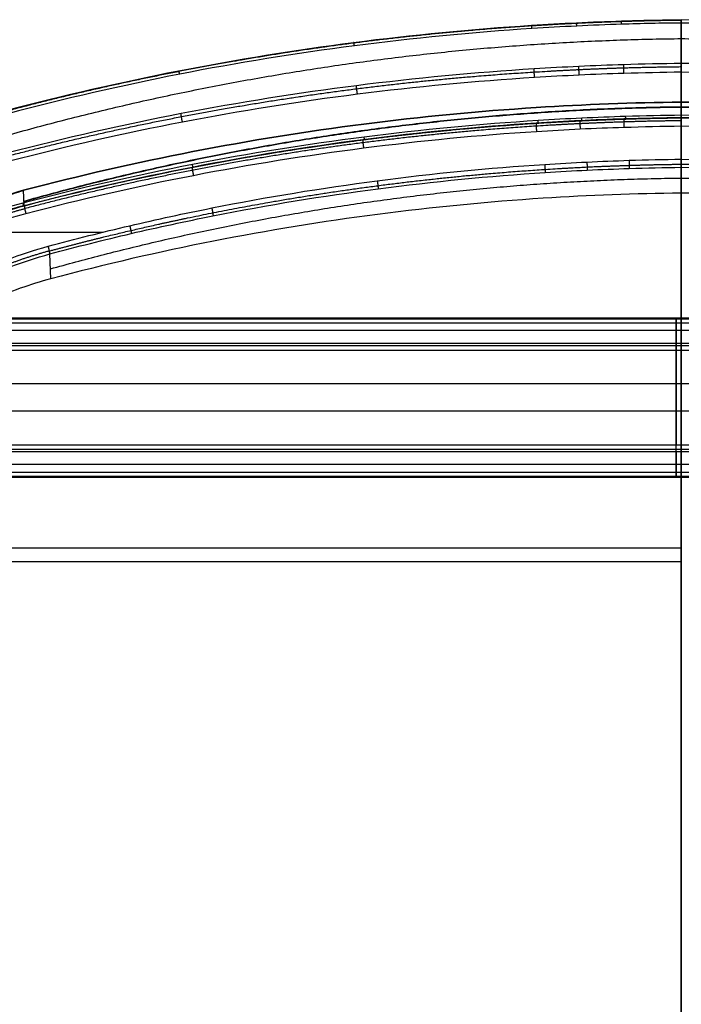
# Model space of a CAD drawing. Units: millimetres. Extents: x 800 to 1209, y -228 to 188.
# Drawn here: x 892 to 1004, y 21 to 188 of the extents above; entities that cross this region are included whole.
import ezdxf

# ---------------------------------------------------------------- set-up
doc = ezdxf.new("R2010")
doc.units = ezdxf.units.MM
doc.header["$MEASUREMENT"] = 0
doc.layers.add('IGES level 0', color=7, linetype='Continuous', true_color=0x000000)
doc.layers.add('Predefinito', color=7, linetype='Continuous', true_color=0x000000)

# ---------------------------------------------------------------- blocks, each defined once
blk = doc.blocks.new('Blocco 01')
at = {"layer": 'IGES level 0'}
for p, q in [((892.52, 156.31, 711.89), (892.41, 158.87, 701.34)), ((892.52, 156.31, 711.89), (892.41, 158.87, 701.34)), ((892.53, 156.21, 712.3), (892.52, 156.31, 711.89)), ((851.54, 151.79, 677.46), (905.9, 151.79, 677.46)), ((897.03, 143.86, 694.59), (896.85, 148.08, 677.21)), ((822.99, 137.23, 243.11), (1182.99, 137.23, 243.11)), ((822.99, 137.05, 242.36), (1182.99, 137.05, 242.36)), ((1002.99, 132.94, 269.76), (1002.99, 137.23, 243.11)), ((822.99, 136.4, 241.96), (1182.99, 136.4, 241.96)), ((1002.99, 136.4, 241.96), (1002.99, 115.67, 238.62)), ((1182.99, 135.08, 256.44), (822.99, 135.08, 256.44)), ((822.99, 132.94, 269.76), (1182.99, 132.94, 269.76)), ((822.99, 132.53, 270.42), (1182.99, 132.53, 270.42)), ((822.99, 131.79, 270.59), (1182.99, 131.79, 270.59)), ((1002.99, 111.06, 267.25), (1002.99, 131.79, 270.59)), ((1182.99, 126.04, 240.29), (822.99, 126.04, 240.29)), ((1182.99, 121.42, 268.92), (822.99, 121.42, 268.92)), ((1182.99, 115.67, 238.62), (822.99, 115.67, 238.62)), ((1182.99, 114.92, 238.8), (822.99, 114.92, 238.8)), ((1182.99, 114.52, 239.45), (822.99, 114.52, 239.45)), ((1002.99, 114.52, 239.45), (1002.99, 110.23, 266.11)), ((1182.99, 112.38, 252.78), (822.99, 112.38, 252.78)), ((822.99, 111.06, 267.25), (1182.99, 111.06, 267.25)), ((822.99, 110.41, 266.85), (1182.99, 110.41, 266.85)), ((822.99, 110.23, 266.11), (1182.99, 110.23, 266.11)), ((832.55, 98.23, 678.75), (1003.85, 98.23, 678.75)), ((834.01, 95.94, 690.34), (1003.85, 95.94, 690.34))]:
    blk.add_line(p, q, dxfattribs=at)
at = {"layer": 'IGES level 0', "extrusion": (-1, -1.33244e-11, 9.72626e-12)}
blk.add_arc((-136.24, 242.95, -1002.99), 1, 170.8488, 260.8488, dxfattribs=at)
at = {"layer": 'IGES level 0', "extrusion": (-1, 4.31908e-12, 5.97782e-12)}
blk.add_arc((-131.95, 269.61, -1002.99), 1, 80.8488, 170.8488, dxfattribs=at)
at = {"layer": 'IGES level 0', "extrusion": (1, -2.14288e-12, -3.24038e-12)}
blk.add_arc((115.51, 239.61, 1002.99), 1, 189.1512, 279.1512, dxfattribs=at)
at = {"layer": 'IGES level 0', "extrusion": (-1, 1.03802e-12, -5.51639e-13)}
blk.add_arc((-111.22, 266.27, -1002.99), 1, 350.8488, 80.8488, dxfattribs=at)
at = {"layer": 'IGES level 0'}
for points, knots in [([(1003.85, 187.75, 694.69), (1000.48, 187.71, 694.67), (997.09, 187.64, 694.63), (991.17, 187.45, 694.54), (988.63, 187.35, 694.48), (983.54, 187.11, 694.36), (981, 186.96, 694.28), (968.34, 186.15, 693.87), (958.29, 185.18, 693.37), (938.35, 182.6, 692.07), (928.46, 180.99, 691.27), (908.84, 177.15, 689.41), (899.1, 174.92, 688.34), (889.45, 172.36, 687.16)], [0.2674085, 0.2674085, 0.2674085, 0.2674085, 0.2774351, 0.2774351, 0.2849553, 0.2849553, 0.2924755, 0.2924755, 0.3225563, 0.3225563, 0.3526372, 0.3526372, 0.382718, 0.382718, 0.382718, 0.382718]), ([(1003.85, 187.24, 693.59), (1000.49, 187.21, 693.57), (997.12, 187.14, 693.54), (991.21, 186.95, 693.44), (988.67, 186.84, 693.39), (983.6, 186.6, 693.26), (981.07, 186.46, 693.19), (968.43, 185.64, 692.77), (958.41, 184.67, 692.27), (938.51, 182.09, 690.97), (928.65, 180.49, 690.17), (909.07, 176.64, 688.3), (899.36, 174.41, 687.23), (889.72, 171.85, 686.05)], [0.26742, 0.26742, 0.26742, 0.26742, 0.2774351, 0.2774351, 0.2849553, 0.2849553, 0.2924755, 0.2924755, 0.3225563, 0.3225563, 0.3526372, 0.3526372, 0.382718, 0.382718, 0.382718, 0.382718]), ([(1003.85, 187.24, 693.59), (1003.85, 187.44, 693.69), (1003.85, 187.59, 693.85), (1003.85, 187.78, 694.25), (1003.85, 187.8, 694.48), (1003.85, 187.75, 694.69)], [0, 0, 0, 0, 0.663216, 0.663216, 1.327615, 1.327615, 1.327615, 1.327615]), ([(1118.25, 172.36, 687.16), (1108.48, 174.95, 688.35), (1098.66, 177.2, 689.43), (1078.94, 181.05, 691.3), (1069.03, 182.65, 692.09), (1049.14, 185.21, 693.38), (1039.16, 186.17, 693.87), (1020.73, 187.35, 694.48), (1012.31, 187.66, 694.64), (1003.85, 187.75, 694.69)], [0.1420713, 0.1420713, 0.1420713, 0.1420713, 0.1721522, 0.1721522, 0.202233, 0.202233, 0.2323138, 0.2323138, 0.2574949, 0.2574949, 0.2574949, 0.2574949]), ([(1117.98, 171.85, 686.05), (1108.22, 174.44, 687.25), (1098.43, 176.69, 688.32), (1078.75, 180.54, 690.2), (1068.87, 182.14, 690.99), (1049.03, 184.7, 692.28), (1039.06, 185.66, 692.78), (1020.68, 186.84, 693.38), (1012.28, 187.15, 693.55), (1003.85, 187.24, 693.59)], [0.1420713, 0.1420713, 0.1420713, 0.1420713, 0.1721522, 0.1721522, 0.202233, 0.202233, 0.2323138, 0.2323138, 0.2574834, 0.2574834, 0.2574834, 0.2574834]), ([(889.74, 165.26, 716.36), (899.47, 167.81, 717.68), (909.26, 170.03, 718.86), (928.96, 173.83, 720.92), (938.86, 175.41, 721.8), (958.8, 177.93, 723.23), (968.83, 178.88, 723.77), (981.44, 179.67, 724.23), (983.97, 179.81, 724.31), (989.03, 180.05, 724.45), (991.56, 180.15, 724.5), (997.35, 180.33, 724.61), (1000.6, 180.39, 724.64), (1003.85, 180.43, 724.66)], [-0.0992419, -0.0992419, -0.0992419, -0.0992419, -0.0693213, -0.0693213, -0.0394007, -0.0394007, -0.0094802, -0.0094802, -0.002, -0.002, 0.0054801, 0.0054801, 0.0151174, 0.0151174, 0.0151174, 0.0151174]), ([(1003.85, 180.43, 724.66), (1003.85, 180.39, 724.82), (1003.85, 180.32, 724.96), (1003.85, 180.11, 725.19), (1003.85, 179.98, 725.28), (1003.85, 179.55, 725.46), (1003.85, 179.22, 725.44), (1003.85, 178.95, 725.28)], [0, 0, 0, 0, 0.472611, 0.472611, 0.944871, 0.944871, 1.898032, 1.898032, 1.898032, 1.898032]), ([(1003.85, 180.43, 724.66), (1012.37, 180.34, 724.61), (1020.85, 180.02, 724.43), (1039.28, 178.85, 723.75), (1049.22, 177.9, 723.21), (1069.01, 175.38, 721.79), (1078.86, 173.81, 720.91), (1098.47, 170.02, 718.86), (1108.24, 167.81, 717.67), (1117.96, 165.26, 716.36)], [0.0250219, 0.0250219, 0.0250219, 0.0250219, 0.050361, 0.050361, 0.0802816, 0.0802816, 0.1102022, 0.1102022, 0.1401227, 0.1401227, 0.1401227, 0.1401227]), ([(890.02, 163.86, 717.01), (899.72, 166.4, 718.32), (909.49, 168.6, 719.5), (929.14, 172.38, 721.55), (939.03, 173.95, 722.43), (958.92, 176.47, 723.85), (968.92, 177.41, 724.39), (981.51, 178.2, 724.84), (984.03, 178.34, 724.92), (989.08, 178.57, 725.06), (991.6, 178.67, 725.12), (997.37, 178.84, 725.22), (1000.61, 178.91, 725.26), (1003.85, 178.95, 725.28)], [-0.0992419, -0.0992419, -0.0992419, -0.0992419, -0.0693213, -0.0693213, -0.0394007, -0.0394007, -0.0094802, -0.0094802, -0.002, -0.002, 0.0054801, 0.0054801, 0.0151059, 0.0151059, 0.0151059, 0.0151059]), ([(1003.85, 178.95, 725.28), (1012.34, 178.86, 725.23), (1020.8, 178.54, 725.04), (1039.19, 177.37, 724.37), (1049.1, 176.43, 723.83), (1068.85, 173.93, 722.41), (1078.67, 172.36, 721.54), (1098.24, 168.6, 719.49), (1107.99, 166.4, 718.31), (1117.68, 163.86, 717.01)], [0.0250334, 0.0250334, 0.0250334, 0.0250334, 0.050361, 0.050361, 0.0802816, 0.0802816, 0.1102022, 0.1102022, 0.1401227, 0.1401227, 0.1401227, 0.1401227]), ([(1003.85, 173.83, 708.9), (995.63, 173.74, 708.85), (987.44, 173.43, 708.68), (969.48, 172.28, 708.08), (959.73, 171.35, 707.58), (940.33, 168.86, 706.29), (930.68, 167.3, 705.49), (911.47, 163.56, 703.61), (901.92, 161.38, 702.53), (892.41, 158.87, 701.34)], [0.0049529, 0.0049529, 0.0049529, 0.0049529, 0.0294122, 0.0294122, 0.0588245, 0.0588245, 0.0882367, 0.0882367, 0.1176489, 0.1176489, 0.1176489, 0.1176489]), ([(892.41, 158.87, 701.34), (901.92, 161.38, 702.53), (911.47, 163.56, 703.61), (930.68, 167.3, 705.49), (940.33, 168.86, 706.29), (959.73, 171.35, 707.58), (969.48, 172.28, 708.08), (987.44, 173.43, 708.68), (995.63, 173.74, 708.85), (1003.85, 173.83, 708.9)], [0.2660255, 0.2660255, 0.2660255, 0.2660255, 0.2954377, 0.2954377, 0.32485, 0.32485, 0.3542622, 0.3542622, 0.3787216, 0.3787216, 0.3787216, 0.3787216]), ([(1115.29, 158.87, 701.34), (1105.79, 161.38, 702.53), (1096.23, 163.56, 703.61), (1077.03, 167.3, 705.49), (1067.37, 168.86, 706.29), (1047.97, 171.35, 707.58), (1038.22, 172.28, 708.08), (1020.26, 173.43, 708.68), (1012.07, 173.74, 708.85), (1003.85, 173.83, 708.9)], [-0.1176489, -0.1176489, -0.1176489, -0.1176489, -0.0882367, -0.0882367, -0.0588245, -0.0588245, -0.0294122, -0.0294122, -0.0049529, -0.0049529, -0.0049529, -0.0049529]), ([(1003.85, 173.83, 708.9), (1012.07, 173.74, 708.85), (1020.26, 173.43, 708.68), (1038.22, 172.28, 708.08), (1047.97, 171.35, 707.58), (1067.37, 168.86, 706.29), (1077.03, 167.3, 705.49), (1096.23, 163.56, 703.61), (1105.79, 161.38, 702.53), (1115.29, 158.87, 701.34)], [0.3886273, 0.3886273, 0.3886273, 0.3886273, 0.4130867, 0.4130867, 0.4424989, 0.4424989, 0.4719111, 0.4719111, 0.5013234, 0.5013234, 0.5013234, 0.5013234]), ([(1003.85, 171.59, 721.12), (1000.71, 171.56, 721.1), (997.57, 171.49, 721.07), (991.94, 171.32, 720.97), (989.47, 171.22, 720.92), (984.51, 170.99, 720.79), (982.04, 170.85, 720.72), (969.69, 170.08, 720.3), (959.87, 169.14, 719.79), (940.35, 166.66, 718.46), (930.65, 165.11, 717.64), (911.36, 161.38, 715.72), (901.77, 159.2, 714.62), (892.25, 156.7, 713.4)], [-0.0155198, -0.0155198, -0.0155198, -0.0155198, -0.0061802, -0.0061802, 0.0011579, 0.0011579, 0.0084959, 0.0084959, 0.0378482, 0.0378482, 0.0672005, 0.0672005, 0.0965528, 0.0965528, 0.0965528, 0.0965528]), ([(892.52, 156.31, 711.89), (901.93, 158.79, 713.08), (911.41, 160.96, 714.16), (930.53, 164.68, 716.05), (940.16, 166.24, 716.86), (959.58, 168.74, 718.17), (969.37, 169.68, 718.67), (981.71, 170.47, 719.1), (984.18, 170.61, 719.17), (989.14, 170.85, 719.3), (991.62, 170.95, 719.35), (997.35, 171.13, 719.45), (1000.6, 171.2, 719.49), (1003.85, 171.23, 719.51)], [-0.3733, -0.3733, -0.3733, -0.3733, -0.3439943, -0.3439943, -0.3146887, -0.3146887, -0.2853831, -0.2853831, -0.2780567, -0.2780567, -0.2707303, -0.2707303, -0.261085, -0.261085, -0.261085, -0.261085]), ([(1003.85, 171.1, 720.04), (1000.72, 171.07, 720.02), (997.59, 171, 719.98), (991.98, 170.83, 719.89), (989.51, 170.73, 719.83), (984.57, 170.5, 719.71), (982.1, 170.37, 719.63), (969.78, 169.59, 719.21), (959.99, 168.66, 718.7), (940.51, 166.17, 717.37), (930.83, 164.62, 716.55), (911.59, 160.89, 714.63), (902.03, 158.71, 713.52), (892.53, 156.21, 712.3)], [-0.015508, -0.015508, -0.015508, -0.015508, -0.0061802, -0.0061802, 0.0011579, 0.0011579, 0.0084959, 0.0084959, 0.0378482, 0.0378482, 0.0672005, 0.0672005, 0.0965528, 0.0965528, 0.0965528, 0.0965528]), ([(1115.45, 156.7, 713.4), (1105.93, 159.2, 714.62), (1096.37, 161.37, 715.72), (1077.17, 165.09, 717.63), (1067.52, 166.63, 718.45), (1048.15, 169.11, 719.77), (1038.43, 170.04, 720.28), (1020.42, 171.19, 720.9), (1012.15, 171.5, 721.07), (1003.85, 171.59, 721.12)], [-0.1382654, -0.1382654, -0.1382654, -0.1382654, -0.1089132, -0.1089132, -0.0795609, -0.0795609, -0.0502086, -0.0502086, -0.0254493, -0.0254493, -0.0254493, -0.0254493]), ([(1003.85, 171.59, 721.12), (1003.85, 171.4, 721.02), (1003.85, 171.25, 720.86), (1003.85, 171.07, 720.47), (1003.85, 171.05, 720.25), (1003.85, 171.1, 720.04)], [0, 0, 0, 0, 0.650552, 0.650552, 1.30219, 1.30219, 1.30219, 1.30219]), ([(1003.85, 171.23, 719.51), (1003.85, 171.2, 719.66), (1003.85, 171.13, 719.79), (1003.85, 170.93, 720.03), (1003.85, 170.8, 720.12), (1003.85, 170.38, 720.3), (1003.85, 170.05, 720.28), (1003.85, 169.78, 720.14)], [0, 0, 0, 0, 0.464699, 0.464699, 0.929069, 0.929069, 1.866037, 1.866037, 1.866037, 1.866037]), ([(1003.85, 171.23, 719.51), (1012.05, 171.14, 719.46), (1020.21, 170.84, 719.29), (1038.12, 169.7, 718.68), (1047.85, 168.77, 718.18), (1067.23, 166.29, 716.88), (1076.88, 164.74, 716.07), (1096.09, 161, 714.18), (1105.66, 158.82, 713.1), (1115.18, 156.31, 711.89)], [-0.2511743, -0.2511743, -0.2511743, -0.2511743, -0.2267719, -0.2267719, -0.1974663, -0.1974663, -0.1681607, -0.1681607, -0.138855, -0.138855, -0.138855, -0.138855]), ([(1115.18, 156.21, 712.3), (1105.68, 158.71, 713.52), (1096.14, 160.88, 714.62), (1076.98, 164.6, 716.54), (1067.36, 166.15, 717.36), (1048.04, 168.62, 718.68), (1038.33, 169.55, 719.19), (1020.37, 170.71, 719.82), (1012.13, 171.01, 719.99), (1003.85, 171.1, 720.04)], [-0.1382654, -0.1382654, -0.1382654, -0.1382654, -0.1089132, -0.1089132, -0.0795609, -0.0795609, -0.0502086, -0.0502086, -0.0254611, -0.0254611, -0.0254611, -0.0254611]), ([(892.8, 154.93, 712.54), (902.18, 157.4, 713.73), (911.64, 159.56, 714.81), (930.71, 163.26, 716.69), (940.32, 164.81, 717.49), (959.7, 167.3, 718.8), (969.47, 168.24, 719.31), (981.77, 169.02, 719.73), (984.24, 169.16, 719.8), (989.18, 169.4, 719.93), (991.66, 169.49, 719.98), (997.37, 169.67, 720.08), (1000.61, 169.74, 720.12), (1003.85, 169.78, 720.14)], [-0.3733, -0.3733, -0.3733, -0.3733, -0.3439943, -0.3439943, -0.3146887, -0.3146887, -0.2853831, -0.2853831, -0.2780567, -0.2780567, -0.2707303, -0.2707303, -0.2610968, -0.2610968, -0.2610968, -0.2610968]), ([(1003.85, 169.78, 720.14), (1012.02, 169.69, 720.09), (1020.17, 169.39, 719.92), (1038.03, 168.25, 719.31), (1047.74, 167.33, 718.82), (1067.07, 164.86, 717.52), (1076.69, 163.32, 716.72), (1095.86, 159.6, 714.83), (1105.4, 157.43, 713.75), (1114.91, 154.93, 712.54)], [-0.2511625, -0.2511625, -0.2511625, -0.2511625, -0.2267719, -0.2267719, -0.1974663, -0.1974663, -0.1681607, -0.1681607, -0.138855, -0.138855, -0.138855, -0.138855]), ([(896.57, 149.38, 676.52), (901.16, 150.62, 677), (905.77, 151.78, 677.46), (915.01, 153.95, 678.32), (919.64, 154.95, 678.72), (933.58, 157.72, 679.85), (942.93, 159.26, 680.5), (961.74, 161.73, 681.54), (971.19, 162.65, 681.94), (983.09, 163.42, 682.27), (985.47, 163.55, 682.33), (990.24, 163.78, 682.43), (992.62, 163.88, 682.47), (997.95, 164.05, 682.55), (1000.9, 164.11, 682.57), (1003.85, 164.14, 682.59)], [-0.0905881, -0.0905881, -0.0905881, -0.0905881, -0.0764655, -0.0764655, -0.0623429, -0.0623429, -0.0340977, -0.0340977, -0.0058525, -0.0058525, 0.0012088, 0.0012088, 0.0082701, 0.0082701, 0.0170441, 0.0170441, 0.0170441, 0.0170441]), ([(1003.85, 162.77, 683.25), (1003.85, 162.84, 682.97), (1003.85, 163.04, 682.73), (1003.85, 163.57, 682.48), (1003.85, 163.88, 682.47), (1003.85, 164.14, 682.59)], [0, 0, 0, 0, 0.899836, 0.899836, 1.796263, 1.796263, 1.796263, 1.796263]), ([(1003.85, 164.14, 682.59), (1011.78, 164.05, 682.55), (1019.68, 163.75, 682.42), (1036.95, 162.61, 681.92), (1046.31, 161.69, 681.53), (1064.96, 159.23, 680.49), (1074.25, 157.7, 679.84), (1092.74, 154.02, 678.34), (1101.95, 151.86, 677.48), (1111.13, 149.38, 676.52)], [0.0269794, 0.0269794, 0.0269794, 0.0269794, 0.0506379, 0.0506379, 0.0788831, 0.0788831, 0.1071283, 0.1071283, 0.1353735, 0.1353735, 0.1353735, 0.1353735]), ([(896.85, 148.08, 677.21), (901.42, 149.31, 677.69), (906.02, 150.47, 678.14), (915.24, 152.62, 679), (919.86, 153.62, 679.4), (933.77, 156.38, 680.53), (943.09, 157.91, 681.17), (961.85, 160.36, 682.21), (971.29, 161.28, 682.61), (983.15, 162.05, 682.94), (985.53, 162.18, 683), (990.28, 162.41, 683.1), (992.66, 162.5, 683.14), (997.97, 162.67, 683.21), (1000.91, 162.73, 683.24), (1003.85, 162.77, 683.25)], [-0.0905881, -0.0905881, -0.0905881, -0.0905881, -0.0764655, -0.0764655, -0.0623429, -0.0623429, -0.0340977, -0.0340977, -0.0058525, -0.0058525, 0.0012088, 0.0012088, 0.0082701, 0.0082701, 0.0170319, 0.0170319, 0.0170319, 0.0170319]), ([(1003.85, 162.77, 683.25), (1011.75, 162.68, 683.22), (1019.63, 162.37, 683.08), (1036.86, 161.24, 682.59), (1046.19, 160.32, 682.2), (1064.8, 157.88, 681.16), (1074.06, 156.36, 680.52), (1092.51, 152.69, 679.02), (1101.7, 150.55, 678.16), (1110.85, 148.08, 677.21)], [0.0269917, 0.0269917, 0.0269917, 0.0269917, 0.0506379, 0.0506379, 0.0788831, 0.0788831, 0.1071283, 0.1071283, 0.1353735, 0.1353735, 0.1353735, 0.1353735]), ([(892.41, 158.87, 701.34), (887.97, 157.69, 700.78), (883.69, 156.2, 700.07), (875.46, 152.61, 698.42), (871.51, 150.51, 697.47), (866.77, 147.49, 696.15), (865.84, 146.87, 695.88), (864, 145.59, 695.33), (863.1, 144.93, 695.04), (860.44, 142.92, 694.19), (858.74, 141.52, 693.6), (853.81, 137.12, 691.8), (850.78, 133.93, 690.54), (847.32, 129.63, 688.92), (846.64, 128.75, 688.59), (845.33, 126.97, 687.93), (844.69, 126.07, 687.61), (842.84, 123.33, 686.62), (841.7, 121.46, 685.97), (838.5, 115.74, 684.01), (836.69, 111.75, 682.72), (834.85, 106.55, 681.14), (834.5, 105.49, 680.82), (833.85, 103.37, 680.2), (833.55, 102.29, 679.89), (832.71, 99.07, 678.97), (832.24, 96.9, 678.38), (831.12, 90.34, 676.64), (830.73, 85.9, 675.55), (830.73, 81.38, 674.54)], [-0.0079537, -0.0079537, -0.0079537, -0.0079537, 0.0057462, 0.0057462, 0.0194461, 0.0194461, 0.022871, 0.022871, 0.026296, 0.026296, 0.0331459, 0.0331459, 0.0468458, 0.0468458, 0.0502708, 0.0502708, 0.0536958, 0.0536958, 0.0605457, 0.0605457, 0.0742456, 0.0742456, 0.0776705, 0.0776705, 0.0810955, 0.0810955, 0.0879454, 0.0879454, 0.1016453, 0.1016453, 0.1016453, 0.1016453]), ([(830.73, 81.38, 674.54), (830.73, 85.9, 675.55), (831.12, 90.34, 676.64), (832.24, 96.9, 678.38), (832.71, 99.07, 678.97), (833.55, 102.29, 679.89), (833.85, 103.37, 680.2), (834.5, 105.49, 680.82), (834.85, 106.55, 681.14), (836.69, 111.75, 682.72), (838.5, 115.74, 684.01), (841.7, 121.46, 685.97), (842.84, 123.33, 686.62), (844.69, 126.07, 687.61), (845.33, 126.97, 687.93), (846.64, 128.75, 688.59), (847.32, 129.63, 688.92), (850.78, 133.93, 690.54), (853.81, 137.12, 691.8), (858.74, 141.52, 693.6), (860.44, 142.92, 694.19), (863.1, 144.93, 695.04), (864, 145.59, 695.33), (865.84, 146.87, 695.88), (866.77, 147.49, 696.15), (871.51, 150.51, 697.47), (875.46, 152.61, 698.42), (883.69, 156.2, 700.07), (887.97, 157.69, 700.78), (892.41, 158.87, 701.34)], [0.0032813, 0.0032813, 0.0032813, 0.0032813, 0.0169812, 0.0169812, 0.0238311, 0.0238311, 0.0272561, 0.0272561, 0.030681, 0.030681, 0.0443809, 0.0443809, 0.0512308, 0.0512308, 0.0546558, 0.0546558, 0.0580808, 0.0580808, 0.0717807, 0.0717807, 0.0786306, 0.0786306, 0.0820556, 0.0820556, 0.0854805, 0.0854805, 0.0991804, 0.0991804, 0.1128803, 0.1128803, 0.1128803, 0.1128803]), ([(1003.85, 158.4, 701.12), (996.02, 158.31, 701.07), (988.23, 158.02, 700.93), (971.05, 156.91, 700.41), (961.69, 156, 699.98), (943.05, 153.57, 698.86), (933.78, 152.06, 698.17), (915.33, 148.43, 696.55), (906.16, 146.3, 695.62), (897.03, 143.86, 694.59)], [0.0049536, 0.0049536, 0.0049536, 0.0049536, 0.0282413, 0.0282413, 0.0564828, 0.0564828, 0.0847243, 0.0847243, 0.1129658, 0.1129658, 0.1129658, 0.1129658]), ([(1110.68, 143.86, 694.59), (1101.55, 146.3, 695.62), (1092.37, 148.43, 696.55), (1073.92, 152.06, 698.17), (1064.65, 153.57, 698.86), (1046.01, 156, 699.98), (1036.65, 156.91, 700.41), (1019.47, 158.02, 700.93), (1011.68, 158.31, 701.07), (1003.85, 158.4, 701.12)], [-0.1129662, -0.1129662, -0.1129662, -0.1129662, -0.0847247, -0.0847247, -0.0564832, -0.0564832, -0.0282417, -0.0282417, -0.004954, -0.004954, -0.004954, -0.004954]), ([(892.25, 156.7, 713.4), (887.77, 155.52, 712.83), (883.46, 154.02, 712.1), (875.18, 150.43, 710.41), (871.19, 148.32, 709.43), (866.42, 145.3, 708.08), (865.48, 144.67, 707.8), (863.63, 143.39, 707.23), (862.72, 142.73, 706.95), (860.05, 140.72, 706.07), (858.33, 139.31, 705.47), (853.37, 134.9, 703.63), (850.32, 131.71, 702.34), (846.83, 127.39, 700.68), (846.15, 126.51, 700.35), (844.82, 124.73, 699.68), (844.18, 123.82, 699.34), (842.32, 121.08, 698.34), (841.17, 119.21, 697.67), (837.95, 113.46, 695.68), (836.12, 109.46, 694.36), (834.27, 104.24, 692.75), (833.92, 103.18, 692.43), (833.26, 101.05, 691.8), (832.95, 99.97, 691.48), (832.11, 96.73, 690.55), (831.64, 94.55, 689.95), (830.5, 87.97, 688.19), (830.12, 83.5, 687.09), (830.11, 78.96, 686.07)], [0, 0, 0, 0, 0.0138042, 0.0138042, 0.0276084, 0.0276084, 0.0310594, 0.0310594, 0.0345105, 0.0345105, 0.0414126, 0.0414126, 0.0552168, 0.0552168, 0.0586678, 0.0586678, 0.0621189, 0.0621189, 0.069021, 0.069021, 0.0828252, 0.0828252, 0.0862762, 0.0862762, 0.0897272, 0.0897272, 0.0966293, 0.0966293, 0.1104335, 0.1104335, 0.1104335, 0.1104335]), ([(831.11, 79.18, 685.15), (831.12, 83.68, 686.16), (831.5, 88.09, 687.24), (832.98, 96.76, 689.54), (834.08, 101.01, 690.75), (835.92, 106.22, 692.34), (836.31, 107.26, 692.66), (837.13, 109.3, 693.3), (837.56, 110.31, 693.62), (838.91, 113.3, 694.59), (839.89, 115.25, 695.24), (843.07, 120.95, 697.19), (845.51, 124.57, 698.5), (848.96, 128.87, 700.12), (849.67, 129.71, 700.44), (851.12, 131.37, 701.09), (851.86, 132.18, 701.4), (854.13, 134.57, 702.35), (855.7, 136.09, 702.96), (860.6, 140.47, 704.76), (864.11, 143.14, 705.9), (868.81, 146.14, 707.22), (869.77, 146.73, 707.48), (871.71, 147.86, 707.98), (872.69, 148.41, 708.22), (875.65, 149.99, 708.94), (877.67, 150.96, 709.38), (883.83, 153.65, 710.62), (888.1, 155.14, 711.33), (892.52, 156.31, 711.89)], [0, 0, 0, 0, 0.0134799, 0.0134799, 0.0269599, 0.0269599, 0.0303299, 0.0303299, 0.0336998, 0.0336998, 0.0404398, 0.0404398, 0.0539197, 0.0539197, 0.0572897, 0.0572897, 0.0606597, 0.0606597, 0.0673997, 0.0673997, 0.0808796, 0.0808796, 0.0842496, 0.0842496, 0.0876196, 0.0876196, 0.0943595, 0.0943595, 0.1078395, 0.1078395, 0.1078395, 0.1078395]), ([(892.53, 156.21, 712.3), (888.1, 155.04, 711.73), (883.84, 153.56, 711.01), (875.65, 150, 709.31), (871.72, 147.91, 708.34), (867, 144.92, 706.99), (866.07, 144.3, 706.71), (864.24, 143.03, 706.15), (863.34, 142.38, 705.86), (860.7, 140.38, 704.99), (859, 138.98, 704.39), (854.1, 134.62, 702.55), (851.08, 131.46, 701.27), (847.63, 127.18, 699.62), (846.96, 126.31, 699.28), (845.65, 124.54, 698.62), (845.02, 123.64, 698.28), (843.18, 120.93, 697.28), (842.04, 119.07, 696.62), (838.85, 113.38, 694.63), (837.05, 109.42, 693.32), (835.22, 104.24, 691.72), (834.87, 103.19, 691.4), (834.22, 101.08, 690.77), (833.92, 100.01, 690.46), (833.08, 96.8, 689.53), (832.62, 94.64, 688.93), (831.5, 88.12, 687.19), (831.12, 83.69, 686.09), (831.11, 79.19, 685.08)], [0, 0, 0, 0, 0.0138042, 0.0138042, 0.0276084, 0.0276084, 0.0310594, 0.0310594, 0.0345105, 0.0345105, 0.0414126, 0.0414126, 0.0552168, 0.0552168, 0.0586678, 0.0586678, 0.0621189, 0.0621189, 0.069021, 0.069021, 0.0828252, 0.0828252, 0.0862762, 0.0862762, 0.0897272, 0.0897272, 0.0966293, 0.0966293, 0.1104335, 0.1104335, 0.1104335, 0.1104335]), ([(832.11, 78.96, 686.07), (832.12, 83.4, 687.07), (832.5, 87.75, 688.14), (833.96, 96.28, 690.41), (835.05, 100.47, 691.6), (836.86, 105.61, 693.17), (837.25, 106.63, 693.49), (838.06, 108.64, 694.12), (838.49, 109.63, 694.44), (839.82, 112.58, 695.4), (840.79, 114.5, 696.04), (843.93, 120.12, 697.97), (846.34, 123.68, 699.27), (849.75, 127.91, 700.88), (850.45, 128.75, 701.2), (851.88, 130.38, 701.84), (852.62, 131.18, 702.15), (854.86, 133.53, 703.08), (856.41, 135.03, 703.69), (861.25, 139.34, 705.48), (864.72, 141.97, 706.6), (869.37, 144.93, 707.91), (870.32, 145.5, 708.17), (872.23, 146.62, 708.67), (873.2, 147.16, 708.91), (876.13, 148.71, 709.62), (878.12, 149.67, 710.06), (884.21, 152.32, 711.29), (888.42, 153.78, 711.99), (892.8, 154.93, 712.54)], [0, 0, 0, 0, 0.0134799, 0.0134799, 0.0269599, 0.0269599, 0.0303299, 0.0303299, 0.0336998, 0.0336998, 0.0404398, 0.0404398, 0.0539197, 0.0539197, 0.0572897, 0.0572897, 0.0606597, 0.0606597, 0.0673997, 0.0673997, 0.0808796, 0.0808796, 0.0842496, 0.0842496, 0.0876196, 0.0876196, 0.0943595, 0.0943595, 0.1078395, 0.1078395, 0.1078395, 0.1078395]), ([(852.96, 114.35, 664.87), (854.03, 116.49, 665.47), (855.22, 118.57, 666.07), (857.17, 121.58, 666.97), (857.85, 122.57, 667.27), (859.26, 124.51, 667.87), (859.99, 125.46, 668.16), (862.25, 128.24, 669.04), (863.85, 130, 669.61), (867.22, 133.34, 670.72), (869, 134.92, 671.25), (871.8, 137.16, 672.03), (872.76, 137.89, 672.28), (874.71, 139.29, 672.78), (875.72, 139.97, 673.02), (878.77, 141.93, 673.72), (880.87, 143.12, 674.16), (885.16, 145.29, 674.96), (887.37, 146.26, 675.33), (891.89, 147.99, 675.98), (894.2, 148.74, 676.27), (896.57, 149.38, 676.52)], [-0.05846645, -0.05846645, -0.05846645, -0.05846645, -0.05115815, -0.05115815, -0.04750399, -0.04750399, -0.04384984, -0.04384984, -0.03654153, -0.03654153, -0.02923323, -0.02923323, -0.02557907, -0.02557907, -0.02192492, -0.02192492, -0.01461661, -0.01461661, -0.00730831, -0.00730831, 0, 0, 0, 0]), ([(853.86, 113.65, 665.7), (854.92, 115.76, 666.29), (856.09, 117.81, 666.88), (858.01, 120.77, 667.77), (858.68, 121.74, 668.06), (860.07, 123.64, 668.65), (860.79, 124.58, 668.95), (863.02, 127.31, 669.81), (864.59, 129.03, 670.37), (867.92, 132.32, 671.47), (869.67, 133.87, 672), (872.43, 136.08, 672.77), (873.37, 136.79, 673.02), (875.3, 138.17, 673.51), (876.29, 138.84, 673.75), (879.3, 140.76, 674.44), (881.37, 141.93, 674.87), (885.6, 144.06, 675.67), (887.77, 145.01, 676.03), (892.23, 146.71, 676.68), (894.51, 147.45, 676.96), (896.85, 148.08, 677.21)], [-0.05846645, -0.05846645, -0.05846645, -0.05846645, -0.05115815, -0.05115815, -0.04750399, -0.04750399, -0.04384984, -0.04384984, -0.03654153, -0.03654153, -0.02923323, -0.02923323, -0.02557907, -0.02557907, -0.02192492, -0.02192492, -0.01461661, -0.01461661, -0.00730831, -0.00730831, 0, 0, 0, 0]), ([(897.03, 143.86, 694.59), (893.49, 142.92, 694.19), (890.07, 141.71, 693.69), (885.1, 139.52, 692.79), (883.48, 138.73, 692.47), (881.08, 137.44, 691.95), (880.29, 137, 691.77), (878.72, 136.07, 691.4), (877.95, 135.6, 691.21), (874.16, 133.15, 690.25), (871.33, 130.98, 689.42), (867.37, 127.41, 688.1), (866.1, 126.17, 687.64), (864.26, 124.22, 686.94), (863.66, 123.56, 686.71), (862.49, 122.21, 686.23), (861.92, 121.52, 685.99), (859.14, 118.03, 684.78), (857.18, 115.09, 683.81), (854.62, 110.47, 682.34), (853.83, 108.89, 681.85), (852.75, 106.46, 681.11), (852.4, 105.64, 680.87), (851.74, 103.99, 680.38), (851.42, 103.15, 680.14), (849.95, 98.93, 678.92), (849.07, 95.5, 677.99), (847.89, 88.53, 676.2), (847.58, 84.98, 675.35), (847.58, 81.38, 674.54)], [0.01822107, 0.01822107, 0.01822107, 0.01822107, 0.02920785, 0.02920785, 0.03470124, 0.03470124, 0.03744793, 0.03744793, 0.04019463, 0.04019463, 0.05118141, 0.05118141, 0.0566748, 0.0566748, 0.05942149, 0.05942149, 0.06216819, 0.06216819, 0.07315497, 0.07315497, 0.07864836, 0.07864836, 0.08139506, 0.08139506, 0.08414175, 0.08414175, 0.09512853, 0.09512853, 0.10611531, 0.10611531, 0.10611531, 0.10611531])]:
    blk.add_open_spline(points, degree=3, knots=knots, dxfattribs=at)
for points, weights, knots in [([(1003.85, 187.69, 694.06), (1000.48, 187.65, 694.04), (997.1, 187.58, 694), (991.18, 187.39, 693.9), (988.64, 187.29, 693.85), (983.56, 187.05, 693.72), (981.02, 186.9, 693.65), (968.37, 186.09, 693.23), (958.32, 185.12, 692.73), (938.4, 182.54, 691.43), (928.52, 180.93, 690.63), (908.91, 177.09, 688.76), (899.18, 174.86, 687.69), (889.54, 172.3, 686.5)], [0.89479909381, 0.894778707808, 0.894737671625, 0.894629391355, 0.89457120661, 0.894431417623, 0.89434995737, 0.893885540611, 0.893331257079, 0.891875041734, 0.890973083367, 0.888839234675, 0.887607331516, 0.886219680077], [0.2674127, 0.2674127, 0.2674127, 0.2674127, 0.2774351, 0.2774351, 0.2849553, 0.2849553, 0.2924755, 0.2924755, 0.3225563, 0.3225563, 0.3526372, 0.3526372, 0.382718, 0.382718, 0.382718, 0.382718]), ([(889.8, 164.71, 717.02), (899.54, 167.26, 718.34), (909.32, 169.47, 719.52), (929.01, 173.26, 721.59), (938.9, 174.83, 722.47), (958.83, 177.36, 723.9), (968.85, 178.31, 724.45), (981.45, 179.09, 724.9), (983.98, 179.23, 724.98), (989.04, 179.47, 725.12), (991.57, 179.57, 725.18), (997.35, 179.74, 725.28), (1000.61, 179.81, 725.32), (1003.85, 179.84, 725.34)], [0.809181574792, 0.807275806478, 0.80556213767, 0.802573785619, 0.801299075338, 0.799235296872, 0.798446297385, 0.797787171701, 0.797671677513, 0.797473834994, 0.797391559869, 0.79724203228, 0.797185798636, 0.797157323579], [-0.0992419, -0.0992419, -0.0992419, -0.0992419, -0.0693213, -0.0693213, -0.0394007, -0.0394007, -0.0094802, -0.0094802, -0.002, -0.002, 0.0054801, 0.0054801, 0.0151156, 0.0151156, 0.0151156, 0.0151156]), ([(892.43, 156.25, 712.94), (901.92, 158.75, 714.16), (911.5, 160.94, 715.26), (930.75, 164.67, 717.18), (940.44, 166.23, 718), (959.94, 168.71, 719.33), (969.74, 169.65, 719.83), (982.08, 170.42, 720.26), (984.55, 170.56, 720.33), (989.5, 170.79, 720.46), (991.97, 170.89, 720.51), (997.58, 171.06, 720.61), (1000.72, 171.13, 720.64), (1003.85, 171.16, 720.66)], [0.889511869212, 0.890979022495, 0.892277005343, 0.894517810547, 0.895460852441, 0.896978081493, 0.897552292464, 0.898030829415, 0.898114574951, 0.898257921096, 0.898317421346, 0.898424768301, 0.898465130062, 0.898485921953], [-0.0965528, -0.0965528, -0.0965528, -0.0965528, -0.0672005, -0.0672005, -0.0378482, -0.0378482, -0.0084959, -0.0084959, -0.0011579, -0.0011579, 0.0061802, 0.0061802, 0.0155124, 0.0155124, 0.0155124, 0.0155124]), ([(1003.85, 170.66, 720.18), (1000.6, 170.63, 720.16), (997.35, 170.56, 720.12), (991.62, 170.38, 720.02), (989.15, 170.28, 719.97), (984.19, 170.04, 719.84), (981.72, 169.91, 719.76), (969.4, 169.12, 719.34), (959.62, 168.18, 718.83), (940.2, 165.68, 717.52), (930.58, 164.13, 716.71), (911.47, 160.41, 714.82), (902, 158.25, 713.74), (892.58, 155.76, 712.54)], [0.803185022277, 0.803213205847, 0.803268867605, 0.803415492709, 0.803494839117, 0.80368514918, 0.803795973094, 0.804427068491, 0.805178595557, 0.807134433382, 0.808338680825, 0.81115201436, 0.812760971497, 0.814545775174], [0.2610871, 0.2610871, 0.2610871, 0.2610871, 0.2707303, 0.2707303, 0.2780567, 0.2780567, 0.2853831, 0.2853831, 0.3146887, 0.3146887, 0.3439943, 0.3439943, 0.3733, 0.3733, 0.3733, 0.3733]), ([(1003.85, 171.16, 720.66), (1012.14, 171.07, 720.61), (1020.39, 170.76, 720.44), (1038.37, 169.61, 719.81), (1048.09, 168.68, 719.31), (1067.43, 166.2, 717.99), (1077.06, 164.65, 717.17), (1096.24, 160.93, 715.26), (1105.79, 158.75, 714.16), (1115.28, 156.25, 712.94)], [0.898485922276, 0.898430938892, 0.898239497117, 0.89752922211, 0.896956140415, 0.895444292389, 0.894505504819, 0.892272461075, 0.890978200164, 0.889511869212], [0.0254567, 0.0254567, 0.0254567, 0.0254567, 0.0502086, 0.0502086, 0.0795609, 0.0795609, 0.1089132, 0.1089132, 0.1382654, 0.1382654, 0.1382654, 0.1382654]), ([(896.78, 148.59, 676.57), (901.36, 149.82, 677.05), (905.96, 150.98, 677.5), (915.19, 153.13, 678.36), (919.81, 154.13, 678.76), (933.74, 156.9, 679.89), (943.06, 158.43, 680.53), (961.84, 160.89, 681.57), (971.27, 161.81, 681.96), (983.14, 162.57, 682.29), (985.52, 162.71, 682.35), (990.27, 162.94, 682.45), (992.65, 163.03, 682.49), (997.97, 163.2, 682.56), (1000.91, 163.26, 682.59), (1003.85, 163.3, 682.61)], [0.829420190904, 0.828676707811, 0.827969443004, 0.826637694948, 0.826012638396, 0.82426707051, 0.823276358907, 0.821674546945, 0.821063476467, 0.820553709441, 0.820464395187, 0.82031170476, 0.820248387352, 0.820135594866, 0.82009314834, 0.820070601142], [-0.0905881, -0.0905881, -0.0905881, -0.0905881, -0.0764655, -0.0764655, -0.0623429, -0.0623429, -0.0340977, -0.0340977, -0.0058525, -0.0058525, 0.0012088, 0.0012088, 0.0082701, 0.0082701, 0.0170346, 0.0170346, 0.0170346, 0.0170346]), ([(1003.85, 163.3, 682.61), (1011.76, 163.21, 682.57), (1019.64, 162.9, 682.43), (1036.87, 161.77, 681.94), (1046.21, 160.85, 681.55), (1064.82, 158.4, 680.52), (1074.09, 156.88, 679.88), (1092.55, 153.2, 678.38), (1101.75, 151.06, 677.53), (1110.92, 148.59, 676.57)], [0.82007061634, 0.820131329417, 0.8203357554, 0.821090512891, 0.821700328035, 0.823295905375, 0.82428164296, 0.826599824432, 0.827932151795, 0.829420190904], [0.026989, 0.026989, 0.026989, 0.026989, 0.0506379, 0.0506379, 0.0788831, 0.0788831, 0.1071283, 0.1071283, 0.1353735, 0.1353735, 0.1353735, 0.1353735]), ([(892.43, 156.25, 712.94), (887.98, 155.08, 712.37), (883.7, 153.59, 711.65), (875.48, 150.01, 709.96), (871.53, 147.92, 708.99), (866.8, 144.91, 707.65), (865.87, 144.29, 707.37), (864.03, 143.02, 706.81), (863.13, 142.36, 706.52), (860.48, 140.36, 705.65), (858.78, 138.96, 705.05), (853.85, 134.57, 703.22), (850.83, 131.39, 701.94), (847.38, 127.12, 700.29), (846.7, 126.24, 699.96), (845.39, 124.46, 699.29), (844.76, 123.57, 698.96), (842.92, 120.84, 697.96), (841.77, 118.98, 697.3), (838.58, 113.27, 695.31), (836.78, 109.3, 694.01), (834.94, 104.12, 692.41), (834.6, 103.07, 692.1), (833.94, 100.95, 691.47), (833.64, 99.88, 691.15), (832.8, 96.66, 690.23), (832.34, 94.5, 689.63), (831.22, 87.96, 687.88), (830.84, 83.54, 686.79), (830.83, 79.03, 685.78)], [0.889511869212, 0.888324591146, 0.88683923713, 0.883389159998, 0.881423993104, 0.87873751991, 0.878188443138, 0.877079474533, 0.876518385414, 0.874819092726, 0.873664862007, 0.870168017701, 0.867790588778, 0.864865494032, 0.86428158264, 0.863128284861, 0.862559396356, 0.860879687823, 0.859795819838, 0.856681343727, 0.854787418646, 0.852749271208, 0.852358138101, 0.851611562122, 0.851256995705, 0.850258537282, 0.849677096581, 0.848199489712, 0.84757017076, 0.847331025005], [0, 0, 0, 0, 0.0138042, 0.0138042, 0.0276084, 0.0276084, 0.0310594, 0.0310594, 0.0345105, 0.0345105, 0.0414126, 0.0414126, 0.0552168, 0.0552168, 0.0586678, 0.0586678, 0.0621189, 0.0621189, 0.069021, 0.069021, 0.0828252, 0.0828252, 0.0862762, 0.0862762, 0.0897272, 0.0897272, 0.0966293, 0.0966293, 0.1104335, 0.1104335, 0.1104335, 0.1104335]), ([(831.42, 79.03, 685.8), (831.42, 83.5, 686.81), (831.8, 87.89, 687.89), (833.28, 96.51, 690.18), (834.37, 100.74, 691.39), (836.2, 105.92, 692.97), (836.59, 106.95, 693.29), (837.4, 108.98, 693.93), (837.83, 109.98, 694.25), (839.17, 112.96, 695.22), (840.15, 114.9, 695.87), (843.32, 120.58, 697.82), (845.75, 124.18, 699.13), (849.17, 128.44, 700.75), (849.88, 129.29, 701.07), (851.32, 130.94, 701.72), (852.06, 131.74, 702.03), (854.32, 134.12, 702.98), (855.88, 135.64, 703.59), (860.77, 140, 705.4), (864.27, 142.65, 706.54), (868.94, 145.64, 707.86), (869.9, 146.22, 708.12), (871.83, 147.35, 708.62), (872.8, 147.9, 708.87), (875.76, 149.47, 709.58), (877.77, 150.44, 710.03), (883.92, 153.12, 711.28), (888.17, 154.6, 711.98), (892.58, 155.76, 712.54)], [0.859668123509, 0.85943688594, 0.858839974045, 0.856965213802, 0.855687297722, 0.853689232595, 0.853270604199, 0.85240221254, 0.851951733914, 0.850554485036, 0.849561909611, 0.846424541853, 0.844119590132, 0.841052628088, 0.840429916496, 0.839179619546, 0.838550666831, 0.836656487716, 0.835383917594, 0.831569969491, 0.829031308105, 0.825983238998, 0.825378708845, 0.824193166376, 0.823612179217, 0.821908672426, 0.820825589352, 0.817767363414, 0.815982932595, 0.814545775174], [0, 0, 0, 0, 0.0134799, 0.0134799, 0.0269599, 0.0269599, 0.0303299, 0.0303299, 0.0336998, 0.0336998, 0.0404398, 0.0404398, 0.0539197, 0.0539197, 0.0572897, 0.0572897, 0.0606597, 0.0606597, 0.0673997, 0.0673997, 0.0808796, 0.0808796, 0.0842496, 0.0842496, 0.0876196, 0.0876196, 0.0943595, 0.0943595, 0.1078395, 0.1078395, 0.1078395, 0.1078395]), ([(896.78, 148.59, 676.57), (894.44, 147.95, 676.33), (892.15, 147.21, 676.04), (887.67, 145.5, 675.39), (885.49, 144.54, 675.03), (881.24, 142.41, 674.24), (879.17, 141.23, 673.81), (876.14, 139.3, 673.12), (875.15, 138.62, 672.88), (873.21, 137.24, 672.39), (872.26, 136.52, 672.14), (869.49, 134.31, 671.37), (867.73, 132.74, 670.84), (864.39, 129.44, 669.75), (862.81, 127.7, 669.18), (860.57, 124.96, 668.32), (859.84, 124.02, 668.03), (858.44, 122.1, 667.44), (857.77, 121.12, 667.14), (855.84, 118.15, 666.25), (854.66, 116.09, 665.66), (853.59, 113.97, 665.07)], [0.829420190904, 0.830071639215, 0.830825600578, 0.832501988733, 0.833424425001, 0.835402541474, 0.83645826646, 0.838115586896, 0.838681169533, 0.839818822955, 0.840392400107, 0.842119752928, 0.843280088837, 0.845579886526, 0.846719426398, 0.848385170903, 0.848934007676, 0.85000849383, 0.850532507341, 0.85205898868, 0.853015909823, 0.853896636818], [0, 0, 0, 0, 0.00730831, 0.00730831, 0.01461661, 0.01461661, 0.02192492, 0.02192492, 0.02557907, 0.02557907, 0.02923323, 0.02923323, 0.03654153, 0.03654153, 0.04384984, 0.04384984, 0.04750399, 0.04750399, 0.05115815, 0.05115815, 0.05846645, 0.05846645, 0.05846645, 0.05846645])]:
    blk.add_rational_spline(points, weights, degree=3, knots=knots, dxfattribs=at)
for points, weights, degree in [([(986.14, 186.72, 693.32), (986.09, 187.41, 693.68), (986.08, 187.23, 694.42)], [1, 0.789002624233, 1], 2), ([(993.74, 187.03, 693.48), (993.72, 187.72, 693.84), (993.71, 187.53, 694.58)], [1, 0.789351618582, 1], 2), ([(1003.85, 164.14, 682.59), (1003.85, 171.97, 686), (1003.85, 179.68, 689.67), (1003.85, 187.24, 693.59)], [0.997562663257, 0.997965731774, 0.998755003765, 0.999930479227], 3), ([(978.54, 186.29, 693.1), (978.48, 186.98, 693.46), (978.47, 186.8, 694.2)], [1, 0.788514148036, 1], 2), ([(889.62, 168.2, 704.27), (926.71, 178.63, 706.37), (965.01, 184.16, 707.48), (1003.85, 184.6, 707.56)], [1, 0.987601652552, 0.981147547291, 0.980637684218], 3), ([(948.46, 183.38, 691.62), (948.35, 184.08, 691.97), (948.32, 183.89, 692.72)], [1, 0.785206298812, 1], 2), ([(1003.85, 184.6, 707.56), (1042.69, 184.16, 707.48), (1080.99, 178.63, 706.37), (1118.08, 168.2, 704.27)], [0.980637684228, 0.981147547373, 0.98760165263, 1], 3), ([(918.86, 178.56, 689.23), (918.69, 179.27, 689.58), (918.65, 179.07, 690.34)], [1, 0.779812318042, 1], 2), ([(978.99, 178.04, 724.75), (978.89, 179.2, 725.42), (978.92, 179.52, 724.14)], [1, 0.595837993676, 1], 2), ([(986.55, 178.45, 724.99), (986.48, 179.61, 725.66), (986.5, 179.93, 724.38)], [1, 0.595145512507, 1], 2), ([(994.13, 178.75, 725.16), (994.08, 179.91, 725.84), (994.09, 180.22, 724.55)], [1, 0.59465242147, 1], 2), ([(1003.85, 178.95, 725.28), (1003.85, 176.51, 723.86), (1003.85, 174.06, 722.48), (1003.85, 171.59, 721.12)], [0.999627435197, 0.998640841437, 0.997703769202, 0.996816218489], 3), ([(948.97, 175.21, 723.14), (948.78, 176.35, 723.78), (948.83, 176.67, 722.52)], [1, 0.600534372209, 1], 2), ([(1003.85, 16.69, 665.91), (1003.85, 71.94, 668.34), (1003.85, 125.23, 682.92), (1003.85, 173.83, 708.9)], [1, 0.982766255945, 0.982659364665, 0.999679326161], 3), ([(1003.85, 173.83, 708.9), (1003.85, 168.75, 706.18), (1003.85, 163.61, 703.59), (1003.85, 158.4, 701.12)], [0.999679337044, 0.997875135773, 0.996263389863, 0.994844099315], 3), ([(892.49, 157.05, 708.82), (928.65, 167.22, 710.86), (965.99, 172.62, 711.95), (1003.85, 173.06, 712.04)], [1, 0.987614766056, 0.981161206718, 0.980639321986], 3), ([(892.49, 156.99, 709.09), (928.65, 167.15, 711.13), (965.99, 172.55, 712.21), (1003.85, 172.99, 712.3)], [1, 0.987614778621, 0.981161219812, 0.980639323574], 3), ([(1003.85, 173.06, 712.04), (1041.71, 172.62, 711.95), (1079.05, 167.22, 710.86), (1115.21, 157.05, 708.82)], [0.980639321992, 0.981161206767, 0.987614766103, 1], 3), ([(1003.85, 172.99, 712.3), (1041.71, 172.55, 712.21), (1079.05, 167.15, 711.13), (1115.21, 156.99, 709.09)], [0.98063932358, 0.981161219857, 0.987614778664, 1], 3), ([(919.32, 170.49, 720.52), (919.03, 171.61, 721.13), (919.11, 171.93, 719.89)], [1, 0.608135923289, 1], 2), ([(979.24, 170.31, 719.01), (979.22, 170.01, 720.26), (979.31, 168.86, 719.64)], [1, 0.607844384347, 1], 2), ([(979.64, 170.21, 719.55), (979.62, 170.03, 720.27), (979.57, 170.7, 720.64)], [1, 0.795870244049, 1], 2), ([(986.66, 170.73, 719.24), (986.64, 170.42, 720.48), (986.71, 169.28, 719.86)], [1, 0.607179988297, 1], 2), ([(987.04, 170.62, 719.77), (987.03, 170.44, 720.49), (986.99, 171.1, 720.86)], [1, 0.796372496047, 1], 2), ([(994.09, 171.03, 719.4), (994.08, 170.72, 720.64), (994.13, 169.57, 720.02)], [1, 0.606704378871, 1], 2), ([(994.45, 170.91, 719.93), (994.45, 170.73, 720.65), (994.42, 171.39, 721.02)], [1, 0.796729348377, 1], 2), ([(1003.85, 169.78, 720.14), (1003.85, 122.36, 694.46), (1003.85, 70.24, 680.05), (1003.85, 16.17, 677.67)], [0.999671286183, 0.982241023841, 0.982350590905, 0.999999987376], 3), ([(949.87, 167.49, 717.51), (949.83, 167.18, 718.74), (950.01, 166.05, 718.15)], [1, 0.612313028939, 1], 2), ([(950.25, 167.42, 718.04), (950.22, 167.23, 718.77), (950.11, 167.9, 719.13)], [1, 0.792438933935, 1], 2), ([(987.85, 163.67, 682.38), (987.92, 162.57, 681.91), (987.91, 162.29, 683.05)], [1, 0.640776099947, 1], 2), ([(995, 163.95, 682.51), (995.04, 162.86, 682.03), (995.03, 162.58, 683.17)], [1, 0.640396120759, 1], 2), ([(920.97, 162.82, 715.1), (920.91, 162.51, 716.31), (921.18, 161.41, 715.75)], [1, 0.619490695185, 1], 2), ([(921.21, 162.75, 715.59), (921.17, 162.56, 716.34), (921, 163.24, 716.68)], [1, 0.78679481589, 1], 2), ([(980.71, 163.27, 682.21), (980.79, 162.17, 681.73), (980.78, 161.89, 682.87)], [1, 0.641311325692, 1], 2), ([(896.96, 145.55, 687.62), (931.67, 155.31, 689.58), (967.51, 160.51, 690.63), (1003.85, 160.95, 690.71)], [1, 0.987636512051, 0.981183887325, 0.980642125821], 3), ([(952.33, 160.49, 681.02), (952.5, 159.42, 680.56), (952.47, 159.14, 681.69)], [1, 0.644950905852, 1], 2), ([(1003.85, 160.95, 690.71), (1040.2, 160.51, 690.63), (1076.04, 155.31, 689.58), (1110.75, 145.55, 687.62)], [0.980642125834, 0.981183887432, 0.987636512154, 1], 3), ([(831.71, 88.86, 687.41), (835.87, 123.31, 694.33), (858.84, 149.4, 699.56), (892.42, 158.84, 701.46)], [0.965028792964, 0.86703404517, 0.878691114182, 1], 3), ([(892.25, 156.7, 713.4), (892.48, 156, 713.06), (892.53, 156.21, 712.3)], [1, 0.779023738423, 1], 2), ([(892.52, 156.31, 711.89), (892.45, 156, 713.06), (892.8, 154.93, 712.54)], [1, 0.629091550348, 1], 2), ([(924.29, 155.87, 679.1), (924.53, 154.82, 678.67), (924.5, 154.54, 679.78)], [1, 0.650861564868, 1], 2), ([(910.39, 152.86, 677.89), (910.67, 151.83, 677.47), (910.63, 151.55, 678.57)], [1, 0.654607137952, 1], 2), ([(896.85, 148.08, 677.21), (896.89, 148.36, 676.12), (896.57, 149.38, 676.52)], [1, 0.658840381808, 1], 2)]:
    blk.add_rational_spline(points, weights, degree=degree, dxfattribs=at)
for points in [[(1003.85, 187.75, 694.69), (1003.85, 185.31, 704.68), (1003.85, 182.87, 714.67), (1003.85, 180.43, 724.66)], [(1003.85, 173.83, 708.9), (1003.85, 172.96, 712.43), (1003.85, 172.1, 715.97), (1003.85, 171.23, 719.51)], [(1003.85, 171.1, 720.04), (1003.85, 172.01, 716.32), (1003.85, 172.92, 712.61), (1003.85, 173.83, 708.9)], [(1003.85, 158.4, 701.12), (1003.85, 159.86, 695.16), (1003.85, 161.31, 689.21), (1003.85, 162.77, 683.25)]]:
    blk.add_open_spline(points, degree=3, dxfattribs=at)

msp = doc.modelspace()

# ---------------------------------------------------------------- block references
at = {"layer": 'Predefinito'}
msp.add_blockref('Blocco 01', (0, 0), dxfattribs=at)

doc.saveas('drawing.dxf')
